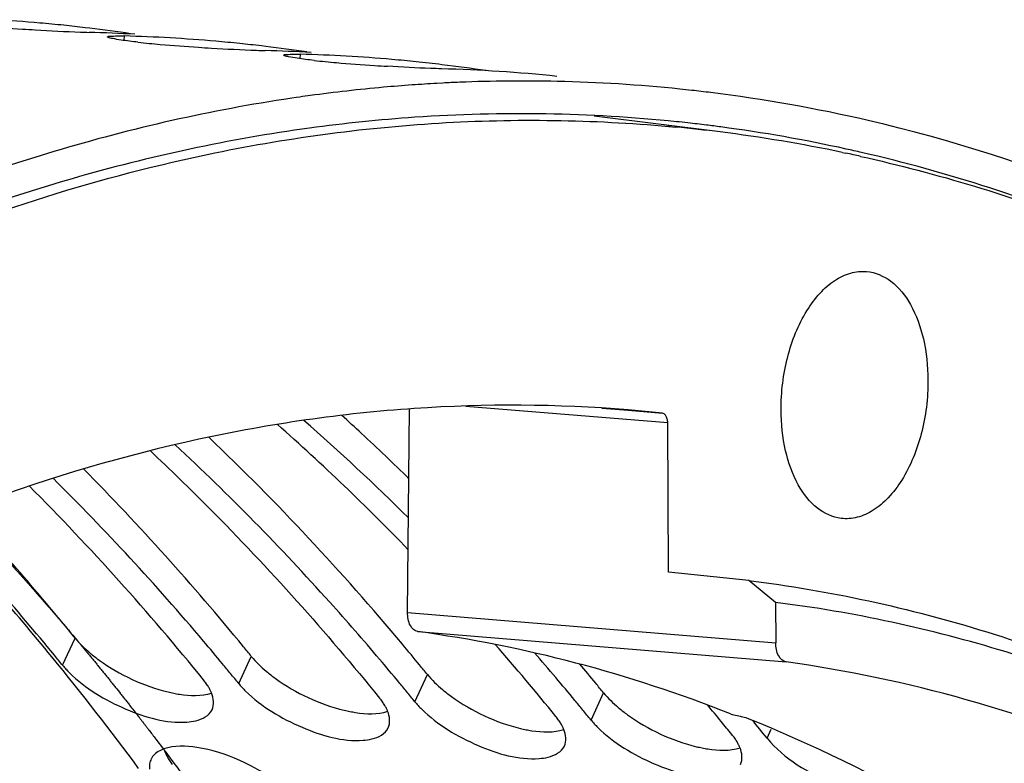
# Model space of a CAD drawing. Units: millimetres. Extents: x 0 to 594, y 0 to 420.
# Drawn here: x 211 to 217, y 89 to 93 of the extents above; entities that cross this region are included whole.
import ezdxf

# ---------------------------------------------------------------- set-up
doc = ezdxf.new("R2010")
doc.units = ezdxf.units.MM
doc.header["$LTSCALE"] = 32.67
doc.layers.get('0').update_dxf_attribs({"linetype": 'CONTINUOUS'})
doc.layers.add('AXES', color=7, linetype='CONTINUOUS')
doc.layers.add('SOLIDES', color=7, linetype='CONTINUOUS')

msp = doc.modelspace()

# ---------------------------------------------------------------- linework, layer by layer
at = {"color": 7, "linetype": 'CONTINUOUS'}
for p, q in [((211.355091, 92.740711), (211.329452, 92.74377)), ((212.362553, 92.636482), (212.336914, 92.63954)), ((213.374561, 92.427005), (213.340727, 92.425188)), ((212.536221, 92.34416), (212.511395, 92.34051)), ((212.55746, 92.347228), (212.536221, 92.34416))]:
    msp.add_line(p, q, dxfattribs=at)
at = {"color": 9, "linetype": 'CONTINUOUS'}
for p, q in [((211.551472, 92.670657), (211.553444, 92.696209)), ((212.558935, 92.566428), (212.560906, 92.591979)), ((211.200163, 89.09795), (211.272051, 89.253171)), ((212.207625, 88.993721), (212.279513, 89.148942)), ((213.215087, 88.889492), (213.286975, 89.044712)), ((214.22255, 88.785263), (214.294437, 88.940483)), ((215.230012, 88.681034), (215.253756, 88.732303))]:
    msp.add_line(p, q, dxfattribs=at)
at = {"color": 3, "linetype": 'CONTINUOUS'}
msp.add_line((214.644553, 92.189212), (214.676357, 92.183454), dxfattribs=at)
at = {"color": 7, "linetype": 'CONTINUOUS'}
for centre, radius, start, end in [((210.308953, 84.077006), 8.726643, 85.0025562, 86.721754), ((210.309706, 84.086095), 8.717523, 84.0933309, 85.0022847), ((210.309929, 84.088307), 8.7153, 83.2821144, 84.0932927), ((211.65182, 103.172205), 10.458462, 265.0620855, 266.2611695), ((211.779397, 104.976264), 12.267004, 266.2160236, 266.5618154), ((211.696614, 103.389631), 10.678269, 266.4946418, 267.8821509), ((211.509232, 98.404298), 5.689418, 267.912573, 268.415886), ((211.113796, 83.973227), 8.74707, 86.7220239, 88.4398203), ((210.308928, 84.080371), 8.723299, 81.5618849, 83.1120889), ((211.315288, 83.952381), 8.74707, 86.7220239, 88.4398203), ((212.233654, 98.179817), 5.55181, 263.770112, 265.096075), ((212.659282, 103.067976), 10.458462, 265.0620855, 266.2611695), ((211.316415, 83.972777), 8.726643, 85.0025562, 86.721754), ((211.317168, 83.981866), 8.717523, 84.0933309, 85.0022847), ((211.317391, 83.984078), 8.7153, 83.2821144, 84.0932927), ((212.786859, 104.872035), 12.267004, 266.2160236, 266.5618154), ((212.704076, 103.285401), 10.678269, 266.4946418, 267.8821509), ((212.516694, 98.300069), 5.689418, 267.912573, 268.415886), ((212.121258, 83.868998), 8.74707, 86.7220239, 88.4398203), ((211.316391, 83.976142), 8.723299, 81.5618849, 83.1120889), ((212.32275, 83.848152), 8.74707, 86.7220239, 88.4398203), ((213.241117, 98.075588), 5.55181, 263.770112, 265.096075), ((213.666744, 102.963747), 10.458462, 265.0620855, 266.2611695), ((212.323877, 83.868548), 8.726643, 85.0025562, 86.721754), ((212.32463, 83.877637), 8.717523, 84.0933309, 85.0022847), ((212.324842, 83.879746), 8.715403, 83.1123674, 84.093285), ((212.323754, 83.871163), 8.724055, 81.4414761, 83.1120351), ((213.794321, 104.767806), 12.267004, 266.2160236, 266.5618154), ((213.12914, 83.776301), 8.735531, 84.0959205, 88.4405136), ((213.841749, 83.435865), 9.003282, 94.094834, 95.1344358), ((213.83752, 83.4945), 8.944496, 93.1839488, 94.094637), ((213.834521, 83.54923), 8.889682, 92.3410733, 92.9658593), ((213.832109, 83.6188), 8.820072, 88.7265673, 92.3438765), ((213.83334, 83.693597), 8.745266, 84.1166784, 88.7237421), ((213.853693, 83.310337), 9.129375, 95.1385947, 97.7875077), ((213.834801, 83.712145), 8.726666, 83.6526655, 84.1137373), ((213.834634, 83.710668), 8.728153, 82.9426738, 83.6526476), ((213.827465, 83.662922), 8.776418, 76.9581328, 82.934525), ((213.8753, 83.150384), 9.290783, 98.441643, 98.7284286), ((213.868102, 83.199832), 9.240814, 97.7831857, 98.1538637), ((204.099615, 80.904693), 12.970279, 47.2164388, 47.8894781), ((203.878209, 80.666834), 13.295236, 45.5941052, 47.2124097), ((200.831479, 79.86573), 14.738831, 39.3164865, 44.6342798), ((199.537227, 79.721662), 15.11806, 39.084929, 42.7757915), ((201.179197, 79.201768), 15.603903, 39.3716584, 39.9355323), ((211.959235, 89.888686), 0.938656, 230.128249, 234.120071), ((200.048272, 79.204503), 15.763728, 39.112351, 39.3721734), ((201.055734, 79.100274), 15.763728, 39.112351, 39.3721734), ((202.180161, 79.092173), 15.61233, 39.371756, 39.8918549), ((212.966697, 89.784456), 0.938656, 230.128249, 234.120071), ((202.063196, 78.996044), 15.763728, 39.112351, 39.3721734), ((213.974159, 89.680227), 0.938656, 230.128249, 234.120071), ((214.981622, 89.575998), 0.938656, 230.128249, 234.120071)]:
    msp.add_arc(centre, radius, start, end, dxfattribs=at)
at = {"color": 3, "linetype": 'CONTINUOUS'}
for centre, radius, start, end in [((213.817707, 83.502783), 8.749179, 84.1433463, 93.9501777), ((213.836342, 83.229233), 9.023363, 93.948565, 97.7976148), ((213.822144, 83.589795), 8.66217, 83.6803658, 84.1138164), ((213.821987, 83.588399), 8.663574, 82.9650745, 83.6803477), ((213.821628, 83.585497), 8.666498, 82.4176212, 82.9650686), ((213.81569, 83.546529), 8.70591, 77.621581, 82.4127201), ((213.804252, 83.492474), 8.76116, 77.0329158, 77.6243029), ((213.72662, 83.202685), 9.060985, 67.3372408, 76.9657197), ((203.650171, 80.555088), 13.246675, 44.0110888, 48.4983383), ((204.001087, 80.694687), 13.027478, 45.2108266, 48.8117392), ((201.04639, 79.964661), 14.355572, 40.2312967, 45.2917264), ((200.640427, 79.795884), 14.634322, 39.0453839, 44.8858069), ((199.664182, 79.734113), 14.857955, 39.3510726, 43.3187765), ((200.280027, 79.299079), 15.370536, 39.6448566, 40.2803511), ((202.137155, 79.146869), 15.314308, 39.1042224, 41.1157129), ((199.060867, 79.22827), 15.645226, 39.1123396, 39.3826078), ((202.487685, 79.254021), 15.117859, 40.2801667, 40.9849324), ((200.147934, 79.189386), 15.542236, 39.3826163, 39.6455445), ((201.287489, 79.19485), 15.370536, 39.6448566, 40.2803511), ((200.068329, 79.124041), 15.645226, 39.1123396, 39.3826078), ((201.155396, 79.085157), 15.542236, 39.3826163, 39.6455445), ((202.294951, 79.090621), 15.370536, 39.6448566, 40.2803511), ((201.075791, 79.019812), 15.645226, 39.1123396, 39.3826078), ((202.162858, 78.980927), 15.542236, 39.3826163, 39.6455445), ((203.022471, 78.941878), 15.472644, 39.4673108, 39.9231763), ((202.083253, 78.915582), 15.645226, 39.1123396, 39.3826078), ((202.901945, 78.842581), 15.628806, 39.1122301, 39.4674778), ((203.124268, 78.838757), 15.601905, 39.1119861, 39.6067408), ((211.841152, 88.442367), 0.187867, 109.242698, 114.38365), ((211.788775, 88.522055), 0.091439, 148.810489, 153.656008)]:
    msp.add_arc(centre, radius, start, end, dxfattribs=at)
at = {"color": 7, "linetype": 'CONTINUOUS'}
for points, knots in [([(211.460219, 92.68825), (211.459371, 92.688656), (211.458102, 92.689261), (211.457053, 92.690582), (211.457089, 92.691096)], [0, 0, 0, 0, 0.64631845, 1, 1, 1, 1]), ([(211.457089, 92.691096), (211.457442, 92.696117), (211.486118, 92.693861), (211.499377, 92.69678), (211.513281, 92.696797)], [0, 0, 0, 0, 0.26581001, 1, 1, 1, 1]), ([(211.534716, 92.672969), (211.518305, 92.675386), (211.493524, 92.679885), (211.468146, 92.684454), (211.460219, 92.68825)], [0, 0, 0, 0, 0.65367709, 1, 1, 1, 1]), ([(211.513281, 92.696797), (211.519548, 92.696804), (211.532938, 92.696695), (211.546324, 92.696403), (211.553444, 92.696209)], [0, 0, 0, 0, 0.46807518, 1, 1, 1, 1]), ([(212.467682, 92.584021), (212.466833, 92.584427), (212.465564, 92.585032), (212.464515, 92.586353), (212.464551, 92.586867)], [0, 0, 0, 0, 0.64631845, 1, 1, 1, 1]), ([(212.464551, 92.586867), (212.464904, 92.591888), (212.493581, 92.589632), (212.50684, 92.592551), (212.520743, 92.592568)], [0, 0, 0, 0, 0.26581001, 1, 1, 1, 1]), ([(212.520743, 92.592568), (212.52701, 92.592575), (212.5404, 92.592466), (212.553786, 92.592173), (212.560906, 92.591979)], [0, 0, 0, 0, 0.46807518, 1, 1, 1, 1]), ([(212.542179, 92.56874), (212.525767, 92.571157), (212.500987, 92.575656), (212.475608, 92.580225), (212.467682, 92.584021)], [0, 0, 0, 0, 0.65367709, 1, 1, 1, 1]), ([(213.366876, 92.508596), (213.346197, 92.50916), (213.2434, 92.512669), (213.140669, 92.517954), (213.058649, 92.522881)], [0, 0, 0, 0, 0.20112564, 1, 1, 1, 1]), ([(212.465412, 92.333568), (212.006764, 92.263153), (210.082944, 91.819174), (208.316784, 90.815972), (207.13112, 89.890074)], [0, 0, 0, 0, 0.23573821, 1, 1, 1, 1]), ([(209.505506, 41.912494), (210.457731, 41.813501), (212.471567, 41.943519), (215.393329, 43.101268), (218.153689, 45.133388), (221.656762, 49.057117), (225.017495, 55.637367), (227.154337, 64.681295), (227.305949, 74.052178), (225.691842, 81.413367), (223.307455, 86.293851), (221.167974, 89.135618), (218.668112, 91.195394), (216.757524, 91.993076), (215.807978, 92.212956)], [0, 0, 0, 0, 0.04555547, 0.09406771, 0.14763504, 0.20720098, 0.34299944, 0.49383607, 0.64607678, 0.78563998, 0.84753711, 0.90335316, 0.95362061, 1, 1, 1, 1]), ([(211.803731, 88.945473), (211.814588, 88.942873), (211.836009, 88.938158), (211.857607, 88.934322), (211.868247, 88.932685)], [0, 0, 0, 0, 0.50910694, 1, 1, 1, 1]), ([(212.811193, 88.841244), (212.82205, 88.838643), (212.843472, 88.833929), (212.86507, 88.830093), (212.875709, 88.828456)], [0, 0, 0, 0, 0.50910694, 1, 1, 1, 1]), ([(213.818655, 88.737014), (213.829512, 88.734414), (213.850934, 88.7297), (213.872532, 88.725864), (213.883171, 88.724227)], [0, 0, 0, 0, 0.50910694, 1, 1, 1, 1]), ([(211.779967, 88.618992), (211.782227, 88.611793), (211.787704, 88.597119), (211.794473, 88.583003), (211.798247, 88.575847)], [0, 0, 0, 0, 0.48256139, 1, 1, 1, 1]), ([(214.826117, 88.632785), (214.836974, 88.630185), (214.858396, 88.625471), (214.879994, 88.621635), (214.890633, 88.619997)], [0, 0, 0, 0, 0.50910694, 1, 1, 1, 1]), ([(211.798247, 88.575847), (211.802254, 88.568253), (211.811173, 88.552894), (211.821148, 88.538205), (211.826523, 88.530793)], [0, 0, 0, 0, 0.48397108, 1, 1, 1, 1])]:
    msp.add_open_spline(points, degree=3, knots=knots, dxfattribs=at)
for points in [[(211.631184, 92.660794), (211.598969, 92.664355), (211.566781, 92.668245), (211.534716, 92.672969)], [(212.638646, 92.556565), (212.606431, 92.560126), (212.574243, 92.564016), (212.542179, 92.56874)], [(213.143758, 89.218308), (212.796968, 89.632531), (212.42786, 90.029363), (212.036549, 90.401813)], [(211.272051, 89.253171), (211.297377, 89.222021), (211.326707, 89.194055), (211.35749, 89.168285)], [(211.4091, 89.128142), (211.526466, 89.043075), (211.662764, 88.979233), (211.803731, 88.945473)], [(212.279513, 89.148942), (212.304839, 89.117792), (212.334169, 89.089826), (212.364952, 89.064056)], [(213.286975, 89.044712), (213.312301, 89.013563), (213.341631, 88.985597), (213.372414, 88.959826)], [(212.416562, 89.023913), (212.533928, 88.938846), (212.670226, 88.875004), (212.811193, 88.841244)], [(211.868247, 88.932685), (211.92893, 88.923346), (211.993912, 88.920397), (212.052321, 88.939319)], [(214.294437, 88.940483), (214.319763, 88.909334), (214.349093, 88.881368), (214.379876, 88.855597)], [(213.424024, 88.919684), (213.54139, 88.834617), (213.677689, 88.770775), (213.818655, 88.737014)], [(212.875709, 88.828456), (212.936392, 88.819117), (213.001374, 88.816167), (213.059783, 88.83509)], [(214.431486, 88.815455), (214.548853, 88.730388), (214.685151, 88.666546), (214.826117, 88.632785)], [(213.883171, 88.724227), (213.943855, 88.714888), (214.008836, 88.711938), (214.067245, 88.730861)], [(214.890633, 88.619997), (214.951317, 88.610659), (215.016298, 88.607709), (215.074707, 88.626632)]]:
    msp.add_open_spline(points, degree=3, dxfattribs=at)
at = {"color": 3, "linetype": 'CONTINUOUS'}
for points, knots in [([(212.612103, 92.169161), (212.153545, 92.106438), (210.229425, 91.693634), (208.456679, 90.711976), (207.267699, 89.799259)], [0, 0, 0, 0, 0.23592791, 1, 1, 1, 1]), ([(213.013518, 89.132335), (212.92023, 89.24241), (212.548537, 89.668584), (212.152045, 90.073292), (211.843001, 90.359459)], [0, 0, 0, 0, 0.25516399, 1, 1, 1, 1]), ([(211.7003, 90.325527), (211.81508, 90.217921), (212.276812, 89.769111), (212.706686, 89.287821), (213.013595, 88.910338)], [0, 0, 0, 0, 0.24436656, 1, 1, 1, 1]), ([(211.200163, 89.09795), (211.206071, 89.090684), (211.218716, 89.076109), (211.232121, 89.062235), (211.239175, 89.055264)], [0, 0, 0, 0, 0.48567525, 1, 1, 1, 1]), ([(211.239175, 89.055264), (211.330116, 88.965384), (211.545951, 88.837985), (211.792297, 88.765064), (211.910926, 88.773643)], [0, 0, 0, 0, 0.51807866, 1, 1, 1, 1]), ([(212.03544, 88.972884), (212.031259, 88.979951), (212.021978, 88.994213), (212.011675, 89.00775), (212.006133, 89.014567)], [0, 0, 0, 0, 0.48309509, 1, 1, 1, 1]), ([(212.207625, 88.993721), (212.213533, 88.986455), (212.226178, 88.97188), (212.239583, 88.958006), (212.246637, 88.951034)], [0, 0, 0, 0, 0.48567525, 1, 1, 1, 1]), ([(212.051909, 88.939847), (212.04968, 88.945389), (212.044589, 88.956618), (212.038668, 88.967427), (212.03544, 88.972884)], [0, 0, 0, 0, 0.48510595, 1, 1, 1, 1]), ([(212.246637, 88.951034), (212.337578, 88.861155), (212.553413, 88.733756), (212.799759, 88.660835), (212.918388, 88.669414)], [0, 0, 0, 0, 0.51807866, 1, 1, 1, 1]), ([(213.042902, 88.868655), (213.038721, 88.875722), (213.02944, 88.889984), (213.019137, 88.903521), (213.013595, 88.910338)], [0, 0, 0, 0, 0.48309509, 1, 1, 1, 1]), ([(213.059371, 88.835618), (213.057142, 88.84116), (213.052052, 88.852389), (213.04613, 88.863198), (213.042902, 88.868655)], [0, 0, 0, 0, 0.48510595, 1, 1, 1, 1]), ([(213.215087, 88.889492), (213.220995, 88.882225), (213.23364, 88.867651), (213.247045, 88.853777), (213.254099, 88.846805)], [0, 0, 0, 0, 0.48567525, 1, 1, 1, 1]), ([(211.910926, 88.773643), (211.927957, 88.774875), (211.980949, 88.781551), (212.03908, 88.809917), (212.055164, 88.843834)], [0, 0, 0, 0, 0.31266981, 1, 1, 1, 1]), ([(213.254099, 88.846805), (213.345041, 88.756926), (213.560876, 88.629527), (213.807222, 88.556605), (213.92585, 88.565185)], [0, 0, 0, 0, 0.51807866, 1, 1, 1, 1]), ([(214.050364, 88.764426), (214.046184, 88.771493), (214.036902, 88.785755), (214.026599, 88.799292), (214.021057, 88.806109)], [0, 0, 0, 0, 0.48309509, 1, 1, 1, 1]), ([(214.066833, 88.731389), (214.064605, 88.736931), (214.059514, 88.74816), (214.053592, 88.758969), (214.050364, 88.764426)], [0, 0, 0, 0, 0.48510595, 1, 1, 1, 1]), ([(214.22255, 88.785263), (214.228458, 88.777996), (214.241103, 88.763421), (214.254508, 88.749548), (214.261562, 88.742576)], [0, 0, 0, 0, 0.48567525, 1, 1, 1, 1]), ([(212.918388, 88.669414), (212.935419, 88.670645), (212.988411, 88.677322), (213.046543, 88.705688), (213.062626, 88.739605)], [0, 0, 0, 0, 0.31266981, 1, 1, 1, 1]), ([(214.261562, 88.742576), (214.352503, 88.652696), (214.568338, 88.525298), (214.814684, 88.452376), (214.933312, 88.460955)], [0, 0, 0, 0, 0.51807866, 1, 1, 1, 1]), ([(215.057826, 88.660197), (215.053646, 88.667264), (215.044364, 88.681526), (215.034062, 88.695063), (215.028519, 88.70188)], [0, 0, 0, 0, 0.48309509, 1, 1, 1, 1]), ([(215.074295, 88.62716), (215.072067, 88.632702), (215.066976, 88.64393), (215.061054, 88.65474), (215.057826, 88.660197)], [0, 0, 0, 0, 0.48510595, 1, 1, 1, 1]), ([(215.230012, 88.681034), (215.327421, 88.561225), (215.582197, 88.416164), (215.888921, 88.325741), (216.015955, 88.371493)], [0, 0, 0, 0, 0.53349518, 1, 1, 1, 1]), ([(211.763592, 88.613477), (211.752465, 88.608415), (211.732156, 88.596515), (211.716264, 88.578841), (211.710553, 88.569409)], [0, 0, 0, 0, 0.52575801, 1, 1, 1, 1]), ([(212.543695, 88.314314), (212.511996, 88.3539), (212.348893, 88.504579), (212.13619, 88.602021), (211.967941, 88.627962)], [0, 0, 0, 0, 0.22952507, 1, 1, 1, 1]), ([(213.92585, 88.565185), (213.942881, 88.566416), (213.995873, 88.573093), (214.054005, 88.601458), (214.070088, 88.635376)], [0, 0, 0, 0, 0.31266981, 1, 1, 1, 1]), ([(211.706833, 88.562632), (211.702521, 88.553925), (211.696492, 88.534312), (211.696237, 88.513915), (211.697218, 88.503517)], [0, 0, 0, 0, 0.48193741, 1, 1, 1, 1])]:
    msp.add_open_spline(points, degree=3, knots=knots, dxfattribs=at)
for points in [[(212.055164, 88.843834), (212.068884, 88.872768), (212.063855, 88.910136), (212.051909, 88.939847)], [(213.062626, 88.739605), (213.076346, 88.768539), (213.071318, 88.805907), (213.059371, 88.835618)], [(214.070088, 88.635376), (214.083809, 88.66431), (214.07878, 88.701678), (214.066833, 88.731389)], [(211.967941, 88.627962), (211.905715, 88.637556), (211.838653, 88.640566), (211.779236, 88.619738)], [(215.07755, 88.531146), (215.091271, 88.560081), (215.086242, 88.597449), (215.074295, 88.62716)]]:
    msp.add_open_spline(points, degree=3, dxfattribs=at)
at = {"layer": 'AXES', "color": 7, "linetype": 'CONTINUOUS'}
for p, q in [((214.961525, 92.147297), (214.241056, 92.237558)), ((215.659404, 92.030749), (215.679289, 92.026565)), ((213.17363, 89.399684), (213.184982, 90.564178)), ((214.630755, 90.540135), (214.434951, 90.558531)), ((214.665251, 89.630252), (214.661255, 90.48556))]:
    msp.add_line(p, q, dxfattribs=at)
at = {"layer": 'AXES', "color": 9, "linetype": 'CONTINUOUS'}
for p, q in [((213.506304, 90.580242), (214.661255, 90.48556)), ((214.284443, 90.568528), (214.43476, 90.556204)), ((214.43476, 90.556204), (214.630755, 90.540135)), ((213.17363, 89.399684), (215.27908, 89.226393)), ((213.23164, 89.290828), (215.338714, 89.11741))]:
    msp.add_line(p, q, dxfattribs=at)
at = {"layer": 'AXES', "color": 40, "linetype": 'CONTINUOUS'}
for p, q in [((211.257751, 89.270943), (211.274082, 89.251482)), ((211.733288, 88.676545), (211.777432, 88.618341)), ((211.785125, 88.608142), (211.800028, 88.588339)), ((211.800028, 88.588339), (211.836877, 88.53911))]:
    msp.add_line(p, q, dxfattribs=at)
at = {"layer": 'AXES', "color": 7, "linetype": 'CONTINUOUS'}
for centre, radius, start, end in [((213.887213, 83.572101), 8.642229, 82.8591452, 84.5533425), ((213.881601, 83.533121), 8.681605, 78.1834886, 82.8543717), ((213.868834, 83.470173), 8.745834, 77.4810167, 78.052942), ((199.731777, 79.808574), 14.741446, 39.3022614, 43.3106591), ((198.686946, 78.939008), 16.100749, 36.4683148, 39.3416762)]:
    msp.add_arc(centre, radius, start, end, dxfattribs=at)
msp.add_ellipse((210.406458, 67.336368), major_axis=(2.741588, 21.96537), ratio=0.58331614, start_param=-0.14905894, end_param=-0.00652893, dxfattribs=at)
for points, knots in [([(212.071535, 92.028128), (212.507148, 92.11736), (213.385521, 92.233512), (214.271678, 92.216868), (214.707525, 92.175311)], [0, 0, 0, 0, 0.50387241, 1, 1, 1, 1]), ([(199.059363, 52.871996), (198.428653, 54.721261), (197.518694, 58.691562), (197.141238, 64.896842), (197.708564, 71.244299), (198.956672, 76.389669), (200.405121, 80.227216), (201.669997, 82.855649), (203.106884, 85.228935), (204.693447, 87.308981), (206.405268, 89.062094), (208.217197, 90.45927), (210.101358, 91.475393), (211.41947, 91.894558), (212.071535, 92.028128)], [0, 0, 0, 0, 0.12997717, 0.26919053, 0.41203143, 0.55238636, 0.6198515, 0.68461309, 0.7461537, 0.80410002, 0.85826482, 0.90869497, 0.95572185, 1, 1, 1, 1]), ([(215.764608, 92.008067), (216.203156, 91.910692), (217.07768, 91.644167), (218.786371, 90.832219), (220.802196, 89.281452), (222.861599, 86.752405), (224.565549, 83.607053), (225.867689, 79.944128), (226.73184, 75.876909), (227.131839, 71.53283), (227.055412, 67.049283), (226.505034, 62.568849), (225.498218, 58.234183), (224.066844, 54.182955), (222.255445, 50.543013), (220.119167, 47.428225), (217.718097, 44.935862), (215.119576, 43.148236), (213.231163, 42.452612), (212.304019, 42.262694)], [0, 0, 0, 0, 0.02247626, 0.04553372, 0.0943666, 0.14818612, 0.20761399, 0.27248297, 0.34203944, 0.41511898, 0.49028949, 0.56597315, 0.64055768, 0.7125052, 0.7804664, 0.84340877, 0.90077059, 0.95264903, 1, 1, 1, 1]), ([(215.30965, 90.55737), (215.309172, 90.659671), (215.333563, 90.857827), (215.422468, 91.084157), (215.526334, 91.225456), (215.611333, 91.300614), (215.703578, 91.345435), (215.768625, 91.35228), (215.799071, 91.349593)], [0, 0, 0, 0, 0.30053874, 0.58008337, 0.70321787, 0.81280976, 0.91020816, 1, 1, 1, 1]), ([(215.799071, 91.349593), (215.848288, 91.345248), (215.953242, 91.299497), (216.064102, 91.154871), (216.133928, 90.957634), (216.14936, 90.808278), (216.149728, 90.729454)], [0, 0, 0, 0, 0.19268435, 0.41997071, 0.69259252, 1, 1, 1, 1]), ([(216.149728, 90.729454), (216.150211, 90.626139), (216.125361, 90.426207), (216.034819, 90.198237), (215.929094, 90.056906), (215.842746, 89.982544), (215.749143, 89.939376), (215.683555, 89.934359), (215.653001, 89.937987)], [0, 0, 0, 0, 0.3013868, 0.58116094, 0.70405573, 0.8132316, 0.91024136, 1, 1, 1, 1]), ([(214.434951, 90.558536), (214.028434, 90.591754), (213.20203, 90.596221), (211.523271, 90.3541), (210.303092, 89.894527), (209.531097, 89.495511)], [0, 0, 0, 0, 0.2411188, 0.48626942, 1, 1, 1, 1]), ([(214.661255, 90.48556), (214.661223, 90.492453), (214.659706, 90.513109), (214.645403, 90.538579), (214.630755, 90.540135)], [0, 0, 0, 0, 0.31877405, 1, 1, 1, 1]), ([(215.653001, 89.937987), (215.60432, 89.943768), (215.501574, 89.991746), (215.393363, 90.136179), (215.325104, 90.331785), (215.310014, 90.479492), (215.30965, 90.55737)], [0, 0, 0, 0, 0.19296716, 0.42091221, 0.69344389, 1, 1, 1, 1]), ([(213.23164, 89.290828), (213.213729, 89.293268), (213.178254, 89.329878), (213.173382, 89.374236), (213.17363, 89.399684)], [0, 0, 0, 0, 0.41530913, 1, 1, 1, 1]), ([(215.338714, 89.11741), (215.320652, 89.119917), (215.284906, 89.156389), (215.279199, 89.200857), (215.27908, 89.226393)], [0, 0, 0, 0, 0.41659817, 1, 1, 1, 1]), ([(222.537036, 83.674399), (222.087522, 84.420425), (221.116484, 85.788056), (219.369227, 87.464053), (217.434269, 88.62183), (216.032435, 89.021123), (215.338714, 89.11741)], [0, 0, 0, 0, 0.28054163, 0.53719353, 0.77441294, 1, 1, 1, 1]), ([(215.020436, 88.820674), (215.023454, 88.819483), (215.03904, 88.814245), (215.055157, 88.810729), (215.068154, 88.808522)], [0, 0, 0, 0, 0.19750392, 1, 1, 1, 1]), ([(215.068154, 88.808522), (215.072729, 88.807745), (215.088632, 88.804651), (215.104495, 88.800755), (215.115242, 88.796454)], [0, 0, 0, 0, 0.28615038, 1, 1, 1, 1]), ([(215.115242, 88.796454), (215.855107, 88.500332), (217.313659, 87.65089), (218.514135, 86.475924), (219.073732, 85.812448)], [0, 0, 0, 0, 0.47866745, 1, 1, 1, 1])]:
    msp.add_open_spline(points, degree=3, knots=knots, dxfattribs=at)
at = {"layer": 'AXES', "color": 40, "linetype": 'CONTINUOUS'}
for points, knots in [([(210.617162, 89.984956), (210.622383, 89.979465), (210.632824, 89.968483), (210.645876, 89.954756), (210.656317, 89.943774), (210.664148, 89.935538), (210.671979, 89.927301), (210.678505, 89.920438), (210.683726, 89.914947), (210.687641, 89.910829), (210.690904, 89.907397), (210.693514, 89.904651), (210.695472, 89.902593), (210.697104, 89.900876), (210.698408, 89.899505), (210.699227, 89.898643), (210.699873, 89.897964), (210.700296, 89.897518), (210.700592, 89.897209), (210.700931, 89.896846), (210.701302, 89.896447), (210.702028, 89.895667), (210.703125, 89.894488), (210.705069, 89.892399), (210.7075, 89.889786), (210.71139, 89.885607), (210.716253, 89.880381), (210.722088, 89.874111), (210.727922, 89.867841), (210.733757, 89.861571), (210.741537, 89.853211), (210.751262, 89.842761), (210.762932, 89.830221), (210.774602, 89.817681), (210.784327, 89.807231), (210.792107, 89.798871), (210.797941, 89.792601), (210.803776, 89.786331), (210.809611, 89.780061), (210.814473, 89.774836), (210.818364, 89.770655), (210.820793, 89.768045), (210.822743, 89.76595), (210.823947, 89.764656), (210.824818, 89.763721), (210.825272, 89.763231), (210.825562, 89.762911), (210.82598, 89.762453), (210.826618, 89.761753), (210.827426, 89.760866), (210.828713, 89.759453), (210.830323, 89.757685), (210.832255, 89.755565), (210.834831, 89.752737), (210.838051, 89.749202), (210.841915, 89.744961), (210.847068, 89.739305), (210.853508, 89.732236), (210.861236, 89.723753), (210.868964, 89.71527), (210.876692, 89.706786), (210.883133, 89.699717), (210.888285, 89.694062), (210.892149, 89.68982), (210.896013, 89.685579), (210.899233, 89.682044), (210.901809, 89.679216), (210.903419, 89.677449), (210.904707, 89.676035), (210.905672, 89.674976), (210.906482, 89.674087), (210.907037, 89.673478), (210.907373, 89.673108), (210.907571, 89.672894), (210.907974, 89.67244), (210.90844, 89.671918), (210.909288, 89.670967), (210.910482, 89.669628), (210.911923, 89.668013), (210.913842, 89.665862), (210.916241, 89.663172), (210.920078, 89.65887), (210.924876, 89.653491), (210.930633, 89.647037), (210.93639, 89.640583), (210.944066, 89.631977), (210.953661, 89.62122), (210.965174, 89.608312), (210.976688, 89.595404), (210.988202, 89.582496), (210.999715, 89.569586), (211.011231, 89.556682), (211.02082, 89.545911), (211.028508, 89.537334), (211.036133, 89.528611), (211.049447, 89.513278), (211.068482, 89.491409), (211.091318, 89.465151), (211.110349, 89.443272), (211.123671, 89.427957), (211.131283, 89.419205), (211.136992, 89.412642), (211.142703, 89.406077), (211.14698, 89.401159), (211.149842, 89.39787), (211.151019, 89.396515), (211.151995, 89.395396), (211.152845, 89.394402), (211.154272, 89.392719), (211.156342, 89.390285), (211.159636, 89.386407), (211.163761, 89.381554), (211.170356, 89.373793), (211.178601, 89.364089), (211.188495, 89.352446), (211.201686, 89.336922), (211.218176, 89.317516), (211.237963, 89.29423), (211.251155, 89.278705), (211.257751, 89.270943)], [0, 0, 0, 0, 0.03125, 0.0625, 0.078125, 0.09375, 0.109375, 0.125, 0.1328125, 0.140625, 0.1484375, 0.15234375, 0.15625, 0.16015625, 0.16210938, 0.1640625, 0.16503906, 0.16601562, 0.16650391, 0.16699219, 0.16748047, 0.16796875, 0.16992188, 0.171875, 0.17578125, 0.1796875, 0.1875, 0.1953125, 0.203125, 0.2109375, 0.21875, 0.234375, 0.25, 0.265625, 0.28125, 0.2890625, 0.296875, 0.3046875, 0.3125, 0.3203125, 0.32421875, 0.328125, 0.33007812, 0.33203125, 0.33300781, 0.33349609, 0.33398438, 0.33496094, 0.3359375, 0.33789062, 0.33984375, 0.34375, 0.34765625, 0.3515625, 0.359375, 0.3671875, 0.375, 0.390625, 0.40625, 0.421875, 0.4375, 0.453125, 0.4609375, 0.46875, 0.4765625, 0.484375, 0.48828125, 0.4921875, 0.49414062, 0.49609375, 0.49804688, 0.49902344, 0.49951172, 0.5, 0.50048828, 0.50097656, 0.50195312, 0.50390625, 0.50585938, 0.5078125, 0.51171875, 0.515625, 0.5234375, 0.53125, 0.5390625, 0.546875, 0.5625, 0.578125, 0.59375, 0.609375, 0.625, 0.640625, 0.65625, 0.6640625, 0.671875, 0.6875, 0.71875, 0.75, 0.78125, 0.796875, 0.8046875, 0.8125, 0.8203125, 0.828125, 0.83007812, 0.83203125, 0.83300781, 0.83398438, 0.8359375, 0.83984375, 0.84375, 0.8515625, 0.859375, 0.875, 0.890625, 0.90625, 0.9375, 0.96875, 1, 1, 1, 1]), ([(211.274082, 89.251482), (211.276583, 89.248484), (211.281586, 89.242488), (211.287839, 89.234993), (211.292842, 89.228997), (211.296594, 89.2245), (211.300346, 89.220002), (211.303473, 89.216255), (211.305974, 89.213257), (211.30785, 89.211008), (211.309413, 89.209134), (211.310664, 89.207635), (211.311602, 89.206511), (211.312384, 89.205574), (211.313008, 89.204825), (211.313402, 89.204354), (211.313709, 89.203986), (211.313919, 89.203734), (211.314045, 89.203583), (211.314254, 89.203331), (211.314494, 89.203039), (211.314958, 89.202476), (211.315661, 89.201623), (211.316594, 89.200491), (211.317528, 89.199358), (211.318773, 89.197847), (211.320952, 89.195202), (211.324065, 89.191425), (211.327801, 89.186892), (211.331537, 89.182359), (211.335272, 89.177826), (211.340253, 89.171781), (211.346479, 89.164226), (211.356441, 89.152138), (211.368895, 89.137031), (211.381341, 89.121909), (211.391314, 89.109845), (211.401229, 89.097655), (211.413602, 89.082374), (211.428458, 89.064053), (211.443315, 89.045734), (211.458161, 89.027393), (211.473048, 89.009139), (211.487781, 88.990557), (211.50748, 88.965897), (211.52716, 88.941195), (211.544395, 88.919614), (211.554227, 88.907247), (211.563999, 88.894754), (211.576235, 88.879181), (211.588464, 88.863593), (211.598249, 88.851125), (211.605587, 88.841774), (211.611702, 88.833981), (211.616594, 88.827747), (211.620263, 88.823072), (211.623321, 88.819175), (211.625767, 88.816059), (211.627297, 88.814109), (211.628517, 88.812554), (211.629288, 88.811571), (211.629811, 88.810906), (211.630136, 88.81049), (211.630559, 88.80994), (211.631053, 88.809298), (211.632268, 88.80772), (211.634079, 88.805369), (211.6365, 88.802225), (211.63892, 88.799083), (211.642146, 88.794894), (211.647792, 88.787563), (211.655858, 88.777089), (211.665536, 88.764521), (211.675215, 88.751953), (211.684894, 88.739385), (211.697799, 88.722628), (211.71393, 88.701681), (211.726835, 88.684924), (211.733288, 88.676545)], [0, 0, 0, 0, 0.03125, 0.0625, 0.078125, 0.09375, 0.109375, 0.125, 0.1328125, 0.140625, 0.1484375, 0.15234375, 0.15625, 0.16015625, 0.16210938, 0.1640625, 0.16503906, 0.16601562, 0.16650391, 0.16699219, 0.16748047, 0.16796875, 0.16992188, 0.171875, 0.17382812, 0.17578125, 0.1796875, 0.1875, 0.1953125, 0.203125, 0.2109375, 0.21875, 0.234375, 0.25, 0.28125, 0.3125, 0.328125, 0.34375, 0.375, 0.40625, 0.4375, 0.46875, 0.5, 0.53125, 0.5625, 0.625, 0.65625, 0.671875, 0.6875, 0.71875, 0.75, 0.765625, 0.78125, 0.796875, 0.8046875, 0.8125, 0.8203125, 0.82421875, 0.828125, 0.83007812, 0.83203125, 0.83300781, 0.83349609, 0.83398438, 0.83496094, 0.8359375, 0.83984375, 0.84375, 0.84765625, 0.8515625, 0.859375, 0.875, 0.890625, 0.90625, 0.921875, 0.9375, 0.96875, 1, 1, 1, 1]), ([(211.836877, 88.53911), (211.846407, 88.526123), (211.865468, 88.500148), (211.889294, 88.46768), (211.908354, 88.441706), (211.922649, 88.422225), (211.936945, 88.402744), (211.948858, 88.38651), (211.958388, 88.373523), (211.965536, 88.363782), (211.971492, 88.355665), (211.976257, 88.349172), (211.979831, 88.344302), (211.982809, 88.340243), (211.985191, 88.336997), (211.986683, 88.334964), (211.987869, 88.333349), (211.988626, 88.332313), (211.989195, 88.331545), (211.989723, 88.330804), (211.990279, 88.330017), (211.991377, 88.328467), (211.99303, 88.326133), (211.99523, 88.323026), (211.997431, 88.319917), (212.000365, 88.315772), (212.0055, 88.308519), (212.012836, 88.298158), (212.021639, 88.285724), (212.030442, 88.273291), (212.039245, 88.260857), (212.050982, 88.244279), (212.065654, 88.223556), (212.089129, 88.190399), (212.112603, 88.157242), (212.136079, 88.124087), (212.150749, 88.103361), (212.16249, 88.08679), (212.169816, 88.07641), (212.175704, 88.068158), (212.181493, 88.059717), (212.191578, 88.044858), (212.206008, 88.023676), (212.229084, 87.989759), (212.257933, 87.947371), (212.28678, 87.904981), (212.309858, 87.871068), (212.327168, 87.845636), (212.341589, 87.824435), (212.351691, 87.809609), (212.357452, 87.801114), (212.361806, 87.794807), (212.36603, 87.788258), (212.371708, 87.77961), (212.381622, 87.764437), (212.395797, 87.742782), (212.412802, 87.716787), (212.435477, 87.682131), (212.46382, 87.63881), (212.492162, 87.595486), (212.51484, 87.560834), (212.529004, 87.53916), (212.538937, 87.52402), (212.544586, 87.51532), (212.550131, 87.506436), (212.557099, 87.495393), (212.568227, 87.477691), (212.582144, 87.455574), (212.604407, 87.420181), (212.626672, 87.38479), (212.648936, 87.349398), (212.662851, 87.327278), (212.673983, 87.309582), (212.682332, 87.29631), (212.690681, 87.283038), (212.69903, 87.269766), (212.705988, 87.258706), (212.710858, 87.250964), (212.713641, 87.24654), (212.715728, 87.243223), (212.717816, 87.239903), (212.71938, 87.237418), (212.720425, 87.235755), (212.720943, 87.234935), (212.721482, 87.234069), (212.722304, 87.232697), (212.723296, 87.231055), (212.724903, 87.228388), (212.726905, 87.225067), (212.730112, 87.219747), (212.73412, 87.213099), (212.738929, 87.205121), (212.745342, 87.194483), (212.753358, 87.181186), (212.762977, 87.165229), (212.775803, 87.143954), (212.791835, 87.117359), (212.811073, 87.085446), (212.830311, 87.053533), (212.855962, 87.010982), (212.888026, 86.957793), (212.913677, 86.915242), (212.926503, 86.893967)], [0, 0, 0, 0, 0.03125, 0.0625, 0.078125, 0.09375, 0.109375, 0.125, 0.1328125, 0.140625, 0.1484375, 0.15234375, 0.15625, 0.16015625, 0.16210938, 0.1640625, 0.16503906, 0.16601562, 0.16650391, 0.16699219, 0.16748047, 0.16796875, 0.16992188, 0.171875, 0.17382812, 0.17578125, 0.1796875, 0.1875, 0.1953125, 0.203125, 0.2109375, 0.21875, 0.234375, 0.25, 0.28125, 0.296875, 0.3125, 0.3203125, 0.328125, 0.33203125, 0.3359375, 0.34375, 0.359375, 0.375, 0.40625, 0.4375, 0.453125, 0.46875, 0.484375, 0.4921875, 0.49609375, 0.5, 0.50390625, 0.5078125, 0.515625, 0.53125, 0.546875, 0.5625, 0.59375, 0.625, 0.640625, 0.65625, 0.6640625, 0.66796875, 0.671875, 0.6796875, 0.6875, 0.703125, 0.71875, 0.75, 0.765625, 0.78125, 0.7890625, 0.796875, 0.8046875, 0.8125, 0.8203125, 0.82421875, 0.82617188, 0.828125, 0.83007812, 0.83203125, 0.83251953, 0.83300781, 0.83349609, 0.83398438, 0.83496094, 0.8359375, 0.83789062, 0.83984375, 0.84375, 0.84765625, 0.8515625, 0.859375, 0.8671875, 0.875, 0.890625, 0.90625, 0.921875, 0.9375, 0.96875, 1, 1, 1, 1])]:
    msp.add_open_spline(points, degree=3, knots=knots, dxfattribs=at)
at = {"layer": 'SOLIDES', "color": 7, "linetype": 'CONTINUOUS'}
for p, q in [((215.12443, 89.58263), (214.665251, 89.630252)), ((215.277999, 89.457613), (215.12443, 89.58263)), ((215.277999, 89.457613), (215.27908, 89.226393))]:
    msp.add_line(p, q, dxfattribs=at)
for points, knots in [([(215.12443, 89.58263), (215.585422, 89.525543), (216.509406, 89.325357), (217.84192, 88.779053), (219.113428, 87.993574), (219.889575, 87.335698), (220.26326, 86.974713)], [0, 0, 0, 0, 0.23783884, 0.48106414, 0.733973, 1, 1, 1, 1]), ([(220.262317, 86.974126), (219.552333, 87.641655), (218.370542, 88.501667), (216.617629, 89.208393), (215.723968, 89.401541), (215.277999, 89.457613)], [0, 0, 0, 0, 0.51747004, 0.76132418, 1, 1, 1, 1])]:
    msp.add_open_spline(points, degree=3, knots=knots, dxfattribs=at)

doc.saveas('drawing.dxf')
